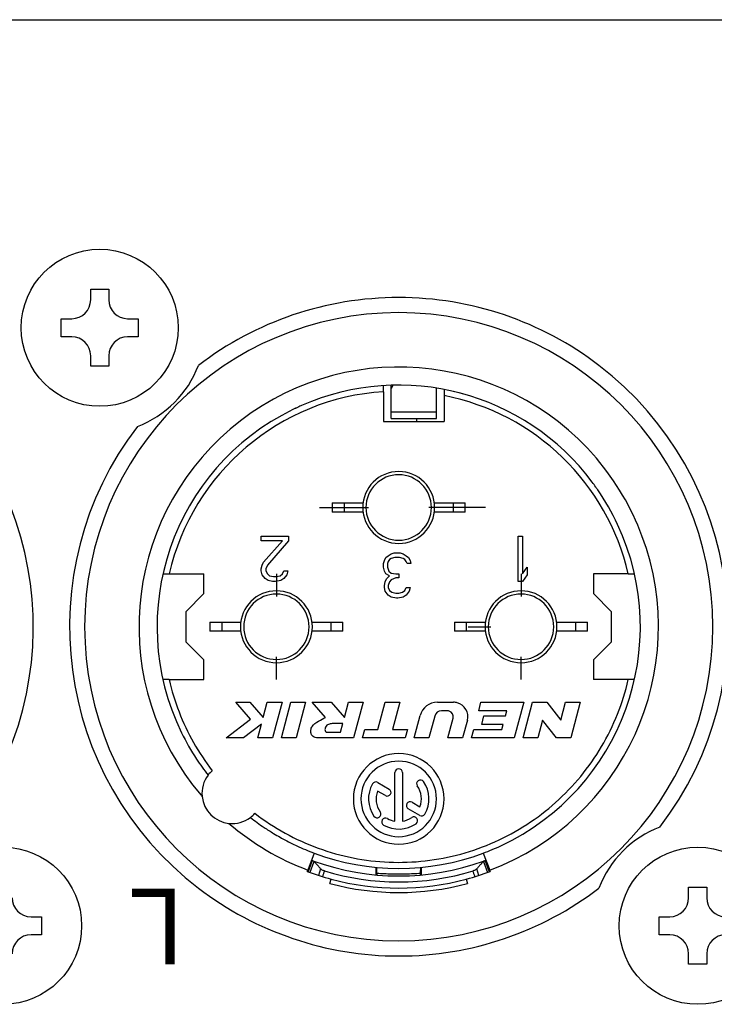
# Model space of a CAD drawing. Extents: x -6602 to 400, y -704 to 2277.
# Drawn here: x 273 to 296, y -481 to -449 of the extents above; entities that cross this region are included whole.
import ezdxf
from ezdxf.enums import TextEntityAlignment as Align

# ---------------------------------------------------------------- set-up
doc = ezdxf.new("R2010")
doc.units = 0
doc.linetypes.add('AI9-LType1', pattern=[6.647391, 4.154619, -0.830924, 0.830924, -0.830924])
for name, color, linetype in [('+EQUIP01', 7, 'CONTINUOUS'), ('+LINE04', 3, 'CONTINUOUS'), ('シルク', 6, 'CONTINUOUS')]:
    doc.layers.add(name, color=color, linetype=linetype)
doc.styles.add('MSPGothic', font='txt')

msp = doc.modelspace()

# ---------------------------------------------------------------- linework, layer by layer
at = {"layer": '+EQUIP01'}
for p, q in [((275.57804, -457.74398), (276.17804, -457.74398)), ((275.57804, -458.09398), (275.57804, -457.74398)), ((276.17804, -457.74398), (276.17804, -458.09398)), ((274.60304, -458.71898), (274.95304, -458.71898)), ((274.60304, -459.31898), (274.60304, -458.71898)), ((276.80304, -458.71898), (277.15304, -458.71898)), ((277.15304, -458.71898), (277.15304, -459.31898)), ((274.95304, -459.31898), (274.60304, -459.31898)), ((277.15304, -459.31898), (276.80304, -459.31898)), ((275.57804, -460.29398), (275.57804, -459.94398)), ((276.17804, -459.94398), (276.17804, -460.29398)), ((276.17804, -460.29398), (275.57804, -460.29398)), ((285.27799, -461.1351), (285.27799, -460.93924)), ((285.58614, -460.92679), (285.52795, -461.02687)), ((285.52795, -461.02687), (285.52795, -460.92919)), ((285.27799, -461.1351), (285.27799, -462.11917)), ((285.52795, -461.81797), (285.52795, -461.02687)), ((287.02801, -461.81797), (287.02801, -461.02687)), ((287.27798, -461.0671), (287.27798, -461.26487)), ((287.27798, -461.26487), (287.27798, -462.11917)), ((285.52795, -462.01909), (285.52795, -461.81797)), ((287.02801, -461.81797), (285.52795, -461.81797)), ((287.02801, -462.01909), (287.02801, -461.81797)), ((285.27799, -462.11917), (287.27798, -462.11917)), ((285.52795, -462.01909), (287.02801, -462.01909)), ((286.37795, -462.11917), (286.37795, -462.01909)), ((283.578, -464.81903), (284.59775, -464.81903)), ((283.578, -464.81903), (283.578, -465.11928)), ((283.9781, -465.11928), (283.9781, -464.81903)), ((286.95809, -464.81903), (287.97808, -464.81903)), ((287.57775, -464.81903), (287.57775, -465.11928)), ((287.97808, -465.11928), (287.97808, -464.81903)), ((284.59775, -465.11928), (283.578, -465.11928)), ((287.97808, -465.11928), (286.95809, -465.11928)), ((281.22796, -466.07846), (281.22796, -465.91899)), ((281.22796, -465.91899), (282.12799, -465.91899)), ((281.92806, -466.07846), (281.22796, -466.07846)), ((281.30314, -466.78096), (281.92806, -466.07846)), ((282.12799, -466.07846), (281.42812, -466.87625)), ((282.12799, -465.91899), (282.12799, -466.07846)), ((289.72787, -465.91899), (289.87787, -465.91899)), ((289.72787, -467.41881), (289.72787, -465.91899)), ((289.87787, -465.91899), (289.87787, -467.16357)), ((285.42811, -466.56499), (285.52795, -466.50082)), ((285.52795, -466.50082), (285.62804, -466.46921)), ((285.62804, -466.46921), (285.82797, -466.46921)), ((285.82797, -466.46921), (285.92805, -466.50082)), ((285.92805, -466.50082), (286.02789, -466.56499)), ((281.25286, -466.87625), (281.30314, -466.78096)), ((285.27799, -466.82022), (285.30313, -466.72445)), ((285.27799, -466.9476), (285.27799, -466.82022)), ((285.30313, -466.72445), (285.35293, -466.62868)), ((285.35293, -466.62868), (285.42811, -466.56499)), ((285.42811, -466.75605), (285.40297, -466.82022)), ((285.40297, -466.82022), (285.40297, -466.9476)), ((285.47791, -466.69237), (285.42811, -466.75605)), ((285.52795, -466.66076), (285.47791, -466.69237)), ((285.65294, -466.62868), (285.52795, -466.66076)), ((285.80306, -466.62868), (285.65294, -466.62868)), ((285.92805, -466.66076), (285.80306, -466.62868)), ((285.97785, -466.69237), (285.92805, -466.66076)), ((286.02789, -466.75605), (285.97785, -466.69237)), ((286.02789, -466.56499), (286.10284, -466.62868)), ((286.05303, -466.82022), (286.02789, -466.75605)), ((286.17802, -466.82022), (286.05303, -466.82022)), ((286.10284, -466.62868), (286.15312, -466.72445)), ((286.15312, -466.72445), (286.17802, -466.82022)), ((281.22796, -467.00411), (281.25286, -466.87625)), ((281.22796, -467.0678), (281.22796, -467.00411)), ((281.25286, -467.19566), (281.22796, -467.0678)), ((281.42812, -466.87625), (281.37808, -467.00411)), ((281.37808, -467.00411), (281.37808, -467.0678)), ((281.37808, -467.0678), (281.42812, -467.16357)), ((281.92806, -467.16357), (281.97786, -467.0678)), ((281.97786, -467.0678), (282.10285, -467.0678)), ((282.10285, -467.0678), (282.07795, -467.19566)), ((285.30313, -467.07546), (285.27799, -466.9476)), ((285.35293, -467.17123), (285.30313, -467.07546)), ((285.40297, -466.9476), (285.45301, -467.07546)), ((285.45301, -467.07546), (285.52795, -467.13915)), ((285.52795, -467.13915), (285.67808, -467.17123)), ((289.87787, -467.16357), (290.02788, -466.94042)), ((290.02788, -466.94042), (290.02788, -467.19566)), ((277.97644, -467.16884), (278.17685, -467.16884)), ((278.17685, -467.16884), (279.32805, -467.16884)), ((279.32805, -467.81914), (279.32805, -467.16884)), ((281.35294, -467.32351), (281.25286, -467.19566)), ((281.45303, -467.3872), (281.35294, -467.32351)), ((281.42812, -467.16357), (281.50307, -467.22774)), ((281.60291, -467.41881), (281.45303, -467.3872)), ((281.50307, -467.22774), (281.62781, -467.25935)), ((281.70299, -467.41881), (281.60291, -467.41881)), ((281.62781, -467.25935), (281.7279, -467.25935)), ((281.87802, -467.3872), (281.70299, -467.41881)), ((281.7279, -467.25935), (281.85288, -467.22774)), ((281.85288, -467.22774), (281.92806, -467.16357)), ((281.97786, -467.32351), (281.87802, -467.3872)), ((282.07795, -467.19566), (281.97786, -467.32351)), ((285.30313, -467.55433), (285.32803, -467.42647)), ((285.32803, -467.42647), (285.37783, -467.3307)), ((285.47791, -467.23492), (285.35293, -467.17123)), ((285.37783, -467.3307), (285.47791, -467.23492)), ((285.47791, -467.42647), (285.42811, -467.55433)), ((285.52795, -467.36278), (285.47791, -467.42647)), ((285.67808, -467.29861), (285.52795, -467.36278)), ((285.67808, -467.17123), (285.77792, -467.17123)), ((285.77792, -467.29861), (285.67808, -467.29861)), ((285.77792, -467.17123), (285.77792, -467.29861)), ((289.87787, -467.41881), (289.72787, -467.41881)), ((290.02788, -467.19566), (289.87787, -467.41881)), ((292.2278, -467.16884), (292.2278, -467.81914)), ((293.379, -467.16884), (292.2278, -467.16884)), ((293.379, -467.16884), (293.57881, -467.16884)), ((285.30313, -467.61802), (285.30313, -467.55433)), ((285.32803, -467.7454), (285.30313, -467.61802)), ((285.42811, -467.87325), (285.32803, -467.7454)), ((285.42811, -467.55433), (285.42811, -467.61802)), ((285.42811, -467.61802), (285.47791, -467.71379)), ((285.47791, -467.71379), (285.5531, -467.77748)), ((285.5531, -467.77748), (285.67808, -467.80956)), ((285.77792, -467.80956), (285.90291, -467.77748)), ((285.90291, -467.77748), (285.97785, -467.71379)), ((285.97785, -467.71379), (286.02789, -467.61802)), ((286.02789, -467.61802), (286.15312, -467.61802)), ((286.12798, -467.7454), (286.02789, -467.87325)), ((286.15312, -467.61802), (286.12798, -467.7454)), ((279.32805, -467.81914), (278.72803, -468.41916)), ((285.52795, -467.93694), (285.42811, -467.87325)), ((285.70298, -467.96903), (285.52795, -467.93694)), ((285.67808, -467.80956), (285.77792, -467.80956)), ((285.75278, -467.96903), (285.70298, -467.96903)), ((285.92805, -467.93694), (285.75278, -467.96903)), ((286.02789, -467.87325), (285.92805, -467.93694)), ((292.82782, -468.41916), (292.2278, -467.81914)), ((278.72803, -468.41916), (278.72803, -469.41904)), ((292.82782, -469.41904), (292.82782, -468.41916)), ((279.52798, -468.76898), (280.54796, -468.76898)), ((279.52798, -468.76898), (279.52798, -469.06899)), ((279.92783, -469.06899), (279.92783, -468.76898)), ((282.90831, -468.76898), (283.92806, -468.76898)), ((283.52796, -468.76898), (283.52796, -469.06899)), ((283.92806, -469.06899), (283.92806, -468.76898)), ((287.62803, -468.76898), (288.64778, -468.76898)), ((287.62803, -468.76898), (287.62803, -469.06899)), ((288.02789, -469.06899), (288.02789, -468.76898)), ((291.008, -468.76898), (292.02787, -468.76898)), ((291.6279, -468.76898), (291.6279, -469.06899)), ((292.02787, -469.06899), (292.02787, -468.76898)), ((280.54796, -469.06899), (279.52798, -469.06899)), ((283.92806, -469.06899), (282.90831, -469.06899)), ((288.64778, -469.06899), (287.62803, -469.06899)), ((292.02787, -469.06899), (291.008, -469.06899)), ((278.72803, -469.41904), (279.32805, -470.01906)), ((292.2278, -470.01906), (292.82782, -469.41904)), ((279.32805, -470.66889), (279.32805, -470.01906)), ((292.2278, -470.01906), (292.2278, -470.66889)), ((278.17685, -470.66889), (277.97836, -470.66889)), ((278.17685, -470.66889), (279.32805, -470.66889)), ((293.379, -470.66889), (292.2278, -470.66889)), ((293.57845, -470.66889), (293.379, -470.66889)), ((280.86976, -471.97584), (280.38084, -471.41891)), ((280.38084, -471.41891), (280.85205, -471.41891)), ((280.85205, -471.41891), (281.29213, -471.92029)), ((281.29213, -471.92029), (281.42621, -471.41891)), ((281.42621, -471.41891), (281.91489, -471.41891)), ((281.91489, -471.41891), (281.5986, -472.59885)), ((281.89167, -472.59885), (282.20796, -471.41891)), ((282.20796, -471.41891), (282.69665, -471.41891)), ((282.69665, -471.41891), (282.38035, -472.59885)), ((283.35222, -471.92029), (282.91309, -471.41891)), ((282.91309, -471.41891), (283.54041, -471.41891)), ((283.54041, -471.41891), (283.97953, -471.92029)), ((283.97953, -471.92029), (284.11386, -471.41891)), ((284.11386, -471.41891), (284.60254, -471.41891)), ((284.60254, -471.41891), (284.28625, -472.59885)), ((285.08644, -472.31595), (285.32683, -471.41891)), ((285.32683, -471.41891), (285.81551, -471.41891)), ((285.81551, -471.41891), (285.57512, -472.31595)), ((287.05722, -471.41891), (287.59427, -471.41891)), ((287.39865, -471.70193), (287.19849, -471.70193)), ((288.42631, -471.70288), (288.50245, -471.41891)), ((289.35363, -471.70288), (288.42631, -471.70288)), ((288.50245, -471.41891), (289.91834, -471.41891)), ((289.30934, -471.86785), (289.35363, -471.70288)), ((289.91834, -471.41891), (289.60217, -472.59885)), ((289.89511, -472.59885), (290.21129, -471.41891)), ((290.21129, -471.41891), (290.68333, -471.41891)), ((290.68333, -471.41891), (291.14077, -472.01008)), ((291.14077, -472.01008), (291.29928, -471.41891)), ((291.29928, -471.41891), (291.78784, -471.41891)), ((291.78784, -471.41891), (291.47167, -472.59885)), ((280.06479, -472.59885), (280.86976, -471.97584)), ((286.28816, -472.59885), (286.48737, -471.85624)), ((286.97031, -471.87683), (286.77708, -472.59885)), ((287.40464, -472.59885), (287.5811, -471.9398)), ((288.05015, -472.01307), (287.89332, -472.59885)), ((288.52555, -472.15086), (288.60145, -471.86785)), ((288.60145, -471.86785), (289.30934, -471.86785)), ((290.54218, -472.00768), (290.3838, -472.59885)), ((290.99962, -472.59885), (290.54218, -472.00768)), ((281.23227, -472.14296), (280.64326, -472.59885)), ((281.11016, -472.59885), (281.23227, -472.14296)), ((283.92399, -472.12692), (283.5701, -472.12692)), ((283.84832, -472.40993), (283.92399, -472.12692)), ((284.57908, -472.59885), (284.65522, -472.31595)), ((284.65522, -472.31595), (285.08644, -472.31595)), ((285.57512, -472.31595), (286.07123, -472.31595)), ((286.07123, -472.31595), (285.99509, -472.59885)), ((288.18615, -472.59885), (288.26205, -472.31595)), ((288.26205, -472.31595), (289.18938, -472.31595)), ((289.23356, -472.15086), (288.52555, -472.15086)), ((289.18938, -472.31595), (289.23356, -472.15086)), ((280.64326, -472.59885), (280.06479, -472.59885)), ((281.5986, -472.59885), (281.11016, -472.59885)), ((282.38035, -472.59885), (281.89167, -472.59885)), ((284.28625, -472.59885), (283.10632, -472.59885)), ((283.37616, -472.40993), (283.84832, -472.40993)), ((285.99509, -472.59885), (284.57908, -472.59885)), ((286.77708, -472.59885), (286.28816, -472.59885)), ((287.89332, -472.59885), (287.40464, -472.59885)), ((289.60217, -472.59885), (288.18615, -472.59885)), ((290.3838, -472.59885), (289.89511, -472.59885)), ((291.47167, -472.59885), (290.99962, -472.59885)), ((285.65294, -475.35832), (285.65294, -473.74382)), ((285.90291, -473.74382), (285.90291, -475.35832)), ((285.08261, -474.07316), (285.46163, -474.29189)), ((285.33665, -474.50833), (285.07495, -474.35737)), ((286.473, -475.16462), (286.09326, -474.9453)), ((286.21824, -474.72885), (286.4809, -474.88041)), ((282.97631, -476.41219), (282.76608, -476.97427)), ((288.57954, -476.41219), (288.78965, -476.97427)), ((282.79457, -476.98468), (282.91597, -476.65654)), ((282.79529, -476.98504), (282.91669, -476.65678)), ((282.91669, -476.65678), (282.81253, -476.93835)), ((282.95476, -476.72681), (282.83695, -477.05364)), ((282.97152, -476.68), (282.95476, -476.72681)), ((283.19251, -476.92901), (283.12284, -477.15121)), ((285.02826, -477.13133), (285.02826, -476.87921)), ((285.05699, -477.07591), (285.04885, -476.88149)), ((286.4991, -477.07591), (286.507, -476.88149)), ((286.52759, -477.13133), (286.52783, -476.87921)), ((288.43301, -477.15121), (288.36333, -476.92901)), ((288.58421, -476.68), (288.60109, -476.72681)), ((288.60109, -476.72681), (288.71877, -477.05364)), ((288.63916, -476.65678), (288.74332, -476.93835)), ((288.76175, -476.98456), (288.64036, -476.6563)), ((282.74884, -477.02108), (282.76608, -476.97427)), ((282.7771, -477.03161), (282.79457, -476.98468)), ((282.77805, -477.03197), (282.79529, -476.98504)), ((282.79529, -476.98516), (282.77805, -477.03197)), ((282.81253, -476.93835), (282.79529, -476.98516)), ((285.05268, -477.13337), (285.05699, -477.07591)), ((286.4991, -477.07591), (286.50317, -477.13337)), ((288.74332, -476.93835), (288.76056, -476.98516)), ((288.76056, -476.98516), (288.77791, -477.03197)), ((288.77923, -477.03149), (288.76175, -476.98456)), ((288.78965, -476.97427), (288.80724, -477.02108)), ((283.50019, -477.41901), (283.53921, -477.27404)), ((288.01687, -477.27404), (288.05566, -477.41901)), ((295.37781, -477.54387), (295.97781, -477.54387)), ((295.37781, -477.89387), (295.37781, -477.54387)), ((295.97781, -477.54387), (295.97781, -477.89387)), ((273.60281, -478.51887), (273.95281, -478.51887)), ((273.95281, -478.51887), (273.95281, -479.11887)), ((294.40281, -478.51887), (294.75281, -478.51887)), ((294.40281, -479.11887), (294.40281, -478.51887)), ((273.95281, -479.11887), (273.60281, -479.11887)), ((294.75281, -479.11887), (294.40281, -479.11887)), ((295.37781, -480.09387), (295.37781, -479.74387)), ((295.97781, -479.74387), (295.97781, -480.09387)), ((295.97781, -480.09387), (295.37781, -480.09387))]:
    msp.add_line(p, q, dxfattribs=at)
at = {"layer": '+EQUIP01', "linetype": 'AI9-LType1'}
for p, q in [((283.15109, -464.96892), (284.77781, -464.96892)), ((288.65604, -464.96892), (286.77804, -464.96892)), ((281.7279, -467.16884), (281.7279, -467.91875)), ((289.82795, -467.16884), (289.82795, -467.91875)), ((288.07769, -468.9191), (288.82784, -468.9191)), ((281.7279, -470.66889), (281.7279, -469.91898)), ((289.82795, -470.66889), (289.82795, -469.91898))]:
    msp.add_line(p, q, dxfattribs=at)
at = {"layer": '+EQUIP01'}
for centre in [(275.87804, -459.01898), (272.67781, -478.81887), (295.67781, -478.81887)]:
    msp.add_circle(centre, 2.6, dxfattribs=at)
for centre, start, end in [((274.95304, -458.09398), 270, 0), ((276.80304, -458.09398), 180, 270), ((274.95304, -459.94398), 0, 90), ((276.80304, -459.94398), 90, 180), ((273.60281, -477.89387), 180, 270), ((294.75281, -477.89387), 270, 0), ((296.60281, -477.89387), 180, 270), ((273.60281, -479.74387), 90, 180), ((294.75281, -479.74387), 0, 90), ((296.60281, -479.74387), 90, 180)]:
    msp.add_arc(centre, 0.625, start, end, dxfattribs=at)
for points, knots in [([(271.4294, -475.54903), (275.09118, -470.77101), (274.18612, -463.9293), (269.40809, -460.26739), (267.50531, -458.80924), (265.17514, -458.0191), (262.77792, -458.0191)], [0, 0, 0, 0, 1, 1, 1, 2, 2, 2, 2]), ([(294.4294, -475.54903), (298.09118, -470.77101), (297.18612, -463.9293), (292.40809, -460.26739), (290.50531, -458.80924), (288.17514, -458.0191), (285.77792, -458.0191)], [0, 0, 0, 0, 1, 1, 1, 2, 2, 2, 2]), ([(285.77792, -458.51904), (280.03414, -458.51904), (275.3781, -463.17556), (275.3781, -468.9191), (275.3781, -474.66265), (280.03414, -479.3188), (285.77792, -479.3188)], [0, 0, 0, 0, 1, 1, 1, 2, 2, 2, 2]), ([(285.77792, -479.3188), (291.52159, -479.3188), (296.17775, -474.66265), (296.17775, -468.9191), (296.17775, -463.17556), (291.52159, -458.51904), (285.77792, -458.51904)], [0, 0, 0, 0, 1, 1, 1, 2, 2, 2, 2]), ([(292.32238, -463.33981), (289.2411, -459.72531), (283.81313, -459.29337), (280.19887, -462.37441), (276.58437, -465.45593), (276.15219, -470.88378), (279.23347, -474.49816), (279.24496, -474.51169), (279.25646, -474.52509), (279.26795, -474.5385)], [0, 0, 0, 0, 1, 1, 1, 2, 2, 2, 3, 3, 3, 3]), ([(282.27093, -461.7289), (278.29992, -463.66544), (276.65093, -468.45508), (278.58772, -472.42597), (278.73497, -472.72778), (278.90114, -473.02001), (279.08502, -473.30099)], [0, 0, 0, 0, 1, 1, 1, 2, 2, 2, 2]), ([(282.27093, -461.7289), (278.29968, -463.66592), (276.65093, -468.45508), (278.58772, -472.42609), (278.73497, -472.72778), (278.90114, -473.02001), (279.08502, -473.30087)], [0, 0, 0, 0, 1, 1, 1, 2, 2, 2, 2]), ([(277.12645, -462.28869), (273.46478, -467.06684), (274.36961, -473.90867), (279.14775, -477.57046), (281.0503, -479.02861), (283.38095, -479.81874), (285.77792, -479.81874)], [0, 0, 0, 0, 1, 1, 1, 2, 2, 2, 2]), ([(288.78965, -476.97427), (293.23845, -475.31092), (295.49656, -470.35595), (293.83321, -465.90702), (293.48279, -464.96988), (292.9716, -464.10121), (292.32238, -463.33981)], [0, 0, 0, 0, 1, 1, 1, 2, 2, 2, 2]), ([(286.96791, -464.96892), (286.96791, -464.31191), (286.43517, -463.77893), (285.77792, -463.77893), (285.12068, -463.77893), (284.58794, -464.31191), (284.58794, -464.96892)], [0, 0, 0, 0, 1, 1, 1, 2, 2, 2, 2]), ([(286.86136, -464.96892), (286.86136, -464.37081), (286.37627, -463.88572), (285.77792, -463.88572), (285.17958, -463.88572), (284.69448, -464.37081), (284.69448, -464.96892)], [0, 0, 0, 0, 1, 1, 1, 2, 2, 2, 2]), ([(289.16185, -476.16785), (293.16531, -474.29895), (294.89582, -469.53852), (293.02691, -465.53494), (292.83908, -465.13269), (292.6182, -464.74672), (292.36643, -464.38135)], [0, 0, 0, 0, 1, 1, 1, 2, 2, 2, 2]), ([(289.16185, -476.16785), (293.16531, -474.29895), (294.89582, -469.53852), (293.02691, -465.53494), (292.8392, -465.13269), (292.6182, -464.7472), (292.36643, -464.38135)], [0, 0, 0, 0, 1, 1, 1, 2, 2, 2, 2]), ([(284.58794, -464.96892), (284.58794, -465.6264), (285.12068, -466.15891), (285.77792, -466.15891), (286.43517, -466.15891), (286.96791, -465.6264), (286.96791, -464.96892)], [0, 0, 0, 0, 1, 1, 1, 2, 2, 2, 2]), ([(284.69448, -464.96892), (284.69448, -465.5675), (285.17958, -466.05212), (285.77792, -466.05212), (286.37627, -466.05212), (286.86136, -465.5675), (286.86136, -464.96892)], [0, 0, 0, 0, 1, 1, 1, 2, 2, 2, 2]), ([(282.91788, -468.9191), (282.91788, -468.26162), (282.38538, -467.72911), (281.7279, -467.72911), (281.07089, -467.72911), (280.53791, -468.26162), (280.53791, -468.9191)], [0, 0, 0, 0, 1, 1, 1, 2, 2, 2, 2]), ([(291.01782, -468.9191), (291.01782, -468.26162), (290.48508, -467.72911), (289.82795, -467.72911), (289.17071, -467.72911), (288.63785, -468.26162), (288.63785, -468.9191)], [0, 0, 0, 0, 1, 1, 1, 2, 2, 2, 2]), ([(282.8111, -468.9191), (282.8111, -468.32052), (282.32624, -467.8359), (281.7279, -467.8359), (281.12979, -467.8359), (280.6447, -468.32052), (280.6447, -468.9191)], [0, 0, 0, 0, 1, 1, 1, 2, 2, 2, 2]), ([(290.91115, -468.9191), (290.91115, -468.32052), (290.42618, -467.8359), (289.82795, -467.8359), (289.22961, -467.8359), (288.74463, -468.32052), (288.74463, -468.9191)], [0, 0, 0, 0, 1, 1, 1, 2, 2, 2, 2]), ([(280.53791, -468.9191), (280.53791, -469.57611), (281.07089, -470.10897), (281.7279, -470.10897), (282.38538, -470.10897), (282.91788, -469.57611), (282.91788, -468.9191)], [0, 0, 0, 0, 1, 1, 1, 2, 2, 2, 2]), ([(280.6447, -468.9191), (280.6447, -469.51721), (281.12979, -470.0023), (281.7279, -470.0023), (282.32624, -470.0023), (282.8111, -469.51721), (282.8111, -468.9191)], [0, 0, 0, 0, 1, 1, 1, 2, 2, 2, 2]), ([(288.63785, -468.9191), (288.63785, -469.57611), (289.17071, -470.10897), (289.82795, -470.10897), (290.48508, -470.10897), (291.01782, -469.57611), (291.01782, -468.9191)], [0, 0, 0, 0, 1, 1, 1, 2, 2, 2, 2]), ([(288.74463, -468.9191), (288.74463, -469.51721), (289.22961, -470.0023), (289.82795, -470.0023), (290.42618, -470.0023), (290.91115, -469.51721), (290.91115, -468.9191)], [0, 0, 0, 0, 1, 1, 1, 2, 2, 2, 2]), ([(278.17685, -470.66889), (278.26041, -471.03175), (278.37007, -471.38911), (278.50463, -471.73676), (278.63991, -472.08538), (278.79962, -472.42406), (278.9835, -472.74969), (279.16715, -473.07508), (279.37474, -473.38742), (279.6022, -473.68336)], [0, 0, 0, 0, 1, 1, 1, 2, 2, 2, 3, 3, 3, 3]), ([(281.01342, -475.09459), (281.33067, -475.33833), (281.6666, -475.55909), (282.01713, -475.75231), (282.36814, -475.94566), (282.73352, -476.11146), (283.10991, -476.2483), (283.4863, -476.38526), (283.87299, -476.49324), (284.26566, -476.57082), (284.65857, -476.64852), (285.05747, -476.6958), (285.45732, -476.71232), (285.85742, -476.72873), (286.25895, -476.71424), (286.65665, -476.66923), (287.05435, -476.62409), (287.44893, -476.54831), (287.83514, -476.44272), (288.22135, -476.33701), (288.59942, -476.20161), (288.96491, -476.03808), (289.33029, -475.87442), (289.68321, -475.68264), (290.01926, -475.46487), (290.35531, -475.24723), (290.67447, -475.0036), (290.97317, -474.73687), (291.27186, -474.47014), (291.54996, -474.18031), (291.80412, -473.87096), (292.0584, -473.56161), (292.28874, -473.23275), (292.49238, -472.88808), (292.69625, -472.5433), (292.87344, -472.18295), (293.02188, -471.81087), (293.16997, -471.43998), (293.28957, -471.05749), (293.379, -470.66889)], [0, 0, 0, 0, 1, 1, 1, 2, 2, 2, 3, 3, 3, 4, 4, 4, 5, 5, 5, 6, 6, 6, 7, 7, 7, 8, 8, 8, 9, 9, 9, 10, 10, 10, 11, 11, 11, 12, 12, 12, 13, 13, 13, 13]), ([(287.5811, -471.9398), (287.60816, -471.839), (287.5483, -471.73533), (287.4475, -471.70839), (287.4317, -471.70408), (287.41517, -471.70193), (287.39865, -471.70193)], [0, 0, 0, 0, 1, 1, 1, 2, 2, 2, 2]), ([(288.05015, -472.01307), (288.11767, -471.76131), (287.96827, -471.50248), (287.71638, -471.43496), (287.6764, -471.4243), (287.63545, -471.41891), (287.59427, -471.41891)], [0, 0, 0, 0, 1, 1, 1, 2, 2, 2, 2]), ([(283.10632, -472.59885), (283.07495, -472.60304), (283.04263, -472.59921), (283.01222, -472.58903), (282.96194, -472.57191), (282.91693, -472.53707), (282.89155, -472.49182), (282.86545, -472.44561), (282.85946, -472.3885), (282.86808, -472.33511), (282.87431, -472.29381), (282.88939, -472.25466), (282.9107, -472.22018), (282.95931, -472.14081), (283.04047, -472.08598), (283.12667, -472.03929), (283.20473, -471.99691), (283.28661, -471.96135), (283.35222, -471.92029)], [0, 0, 0, 0, 1, 1, 1, 2, 2, 2, 3, 3, 3, 4, 4, 4, 5, 5, 5, 6, 6, 6, 6]), ([(283.5701, -472.12692), (283.55214, -472.12932), (283.53251, -472.13147), (283.51264, -472.1347), (283.47193, -472.14141), (283.43051, -472.15254), (283.40154, -472.17852), (283.38334, -472.19468), (283.36994, -472.21671), (283.35868, -472.23958), (283.34168, -472.27453), (283.32971, -472.31188), (283.33737, -472.35115), (283.34216, -472.37462), (283.35413, -472.39892), (283.37377, -472.40874), (283.37472, -472.40909), (283.37544, -472.40945), (283.37616, -472.40993)], [0, 0, 0, 0, 1, 1, 1, 2, 2, 2, 3, 3, 3, 4, 4, 4, 5, 5, 5, 6, 6, 6, 6]), ([(287.27798, -474.61883), (287.27798, -473.79051), (286.60637, -473.1189), (285.77792, -473.1189), (284.94972, -473.1189), (284.27787, -473.79051), (284.27787, -474.61883)], [0, 0, 0, 0, 1, 1, 1, 2, 2, 2, 2]), ([(287.02801, -474.61883), (287.02801, -473.92854), (286.46821, -473.36887), (285.77792, -473.36887), (285.08764, -473.36887), (284.52784, -473.92854), (284.52784, -474.61883)], [0, 0, 0, 0, 1, 1, 1, 2, 2, 2, 2]), ([(285.90291, -473.74382), (285.90291, -473.67486), (285.84712, -473.61884), (285.77792, -473.61884), (285.70873, -473.61884), (285.65294, -473.67486), (285.65294, -473.74382)], [0, 0, 0, 0, 1, 1, 1, 2, 2, 2, 2]), ([(286.59703, -474.04527), (286.55728, -473.98876), (286.47971, -473.97499), (286.42296, -474.01462), (286.36645, -474.05425), (286.35281, -474.13218), (286.39231, -474.18869)], [0, 0, 0, 0, 1, 1, 1, 2, 2, 2, 2]), ([(285.33665, -474.50833), (285.39651, -474.54293), (285.47265, -474.52246), (285.50712, -474.4626), (285.54184, -474.40286), (285.52125, -474.32636), (285.46163, -474.29188)], [0, 0, 0, 0, 1, 1, 1, 2, 2, 2, 2]), ([(284.27787, -474.61883), (284.27787, -475.44727), (284.94972, -476.11889), (285.77792, -476.11889), (286.60637, -476.11889), (287.27798, -475.44727), (287.27798, -474.61883)], [0, 0, 0, 0, 1, 1, 1, 2, 2, 2, 2]), ([(284.52784, -474.61883), (284.52784, -475.30924), (285.08764, -475.8688), (285.77792, -475.8688), (286.46821, -475.8688), (287.02801, -475.30924), (287.02801, -474.61883)], [0, 0, 0, 0, 1, 1, 1, 2, 2, 2, 2]), ([(286.21824, -474.72885), (286.15838, -474.69425), (286.08224, -474.71473), (286.04777, -474.77458), (286.01305, -474.83432), (286.0334, -474.91082), (286.09326, -474.9453)], [0, 0, 0, 0, 1, 1, 1, 2, 2, 2, 2]), ([(284.95882, -475.1924), (284.99833, -475.24902), (285.07638, -475.26267), (285.13289, -475.22316), (285.1894, -475.18354), (285.20304, -475.1056), (285.16354, -475.0491)], [0, 0, 0, 0, 1, 1, 1, 2, 2, 2, 2]), ([(285.40297, -475.26842), (285.34311, -475.23382), (285.26673, -475.25441), (285.23225, -475.31415), (285.19778, -475.37389), (285.21813, -475.45039), (285.27799, -475.48487)], [0, 0, 0, 0, 1, 1, 1, 2, 2, 2, 2]), ([(286.35137, -475.43806), (286.40788, -475.39843), (286.42176, -475.32049), (286.38202, -475.26387), (286.34275, -475.20736), (286.26469, -475.19359), (286.20819, -475.23322)], [0, 0, 0, 0, 1, 1, 1, 2, 2, 2, 2]), ([(283.19251, -476.92901), (283.16737, -476.90184), (283.14247, -476.87442), (283.11781, -476.84689), (283.09315, -476.81935), (283.06873, -476.7917), (283.0443, -476.76392), (283.03209, -476.75004), (283.01988, -476.73603), (283.00791, -476.72202)], [0, 0, 0, 0, 1, 1, 1, 2, 2, 2, 3, 3, 3, 3]), ([(283.31582, -477.00216), (283.29978, -476.99725), (283.28422, -476.99127), (283.26913, -476.98384), (283.25429, -476.97678), (283.24016, -476.9684), (283.22675, -476.95882), (283.2143, -476.95008), (283.20281, -476.94015), (283.19251, -476.92901)], [0, 0, 0, 0, 1, 1, 1, 2, 2, 2, 3, 3, 3, 3]), ([(288.36333, -476.92901), (288.35316, -476.94015), (288.34155, -476.95008), (288.32921, -476.95882), (288.31593, -476.9684), (288.30156, -476.97678), (288.28683, -476.98384), (288.27175, -476.99127), (288.25607, -476.99725), (288.24003, -477.00216)], [0, 0, 0, 0, 1, 1, 1, 2, 2, 2, 3, 3, 3, 3]), ([(288.54806, -476.72202), (288.53597, -476.73603), (288.52387, -476.75004), (288.51166, -476.76392), (288.48724, -476.7917), (288.46282, -476.81935), (288.43804, -476.84689), (288.41338, -476.87442), (288.38847, -476.90184), (288.36333, -476.92901)], [0, 0, 0, 0, 1, 1, 1, 2, 2, 2, 3, 3, 3, 3]), ([(283.31582, -477.00216), (283.30553, -477.03388), (283.29523, -477.06573), (283.28518, -477.09745), (283.27488, -477.12918), (283.26458, -477.16078), (283.25453, -477.19251)], [0, 0, 0, 0, 1, 1, 1, 2, 2, 2, 2]), ([(285.05699, -477.07591), (285.21693, -477.08656), (285.37687, -477.09374), (285.53729, -477.09722), (285.69771, -477.10081), (285.85813, -477.10081), (286.01856, -477.09722), (286.17898, -477.09374), (286.33916, -477.08656), (286.4991, -477.07591)], [0, 0, 0, 0, 1, 1, 1, 2, 2, 2, 3, 3, 3, 3]), ([(285.0613, -477.13421), (285.0613, -477.13373), (285.06106, -477.13301), (285.06082, -477.13253), (285.05938, -477.12176), (285.05914, -477.11745), (285.0589, -477.11182), (285.05819, -477.10188), (285.05747, -477.08788), (285.05699, -477.07591)], [0, 0, 0, 0, 1, 1, 1, 2, 2, 2, 3, 3, 3, 3]), ([(286.49455, -477.13421), (286.49455, -477.13373), (286.49479, -477.13301), (286.49503, -477.13253), (286.49647, -477.12176), (286.49694, -477.11745), (286.49718, -477.11182), (286.4979, -477.10188), (286.49862, -477.08788), (286.4991, -477.07591)], [0, 0, 0, 0, 1, 1, 1, 2, 2, 2, 3, 3, 3, 3]), ([(288.30144, -477.19251), (288.29126, -477.16078), (288.28097, -477.12918), (288.27079, -477.09745), (288.26062, -477.06573), (288.25032, -477.03388), (288.24003, -477.00216)], [0, 0, 0, 0, 1, 1, 1, 2, 2, 2, 2])]:
    msp.add_open_spline(points, degree=3, knots=knots, dxfattribs=at)
for points in [[(285.77792, -458.0191), (283.38095, -458.0191), (281.0503, -458.80924), (279.14775, -460.26739)], [(277.12645, -462.28869), (278.05737, -461.93337), (278.79243, -461.19831), (279.14775, -460.26739)], [(292.18698, -464.13138), (289.96, -461.15042), (285.97163, -460.09835), (282.56424, -461.5929)], [(292.18698, -464.13138), (289.96012, -461.15042), (285.97187, -460.09835), (282.56424, -461.5929)], [(285.27799, -461.1351), (281.83756, -461.35634), (278.95046, -463.80958), (278.17685, -467.16884)], [(293.379, -467.16884), (292.68847, -464.16969), (290.29844, -461.85675), (287.27798, -461.26487)], [(282.56424, -461.5929), (282.52473, -461.61014), (282.4857, -461.62785), (282.44668, -461.64557)], [(282.56424, -461.5929), (282.52497, -461.61014), (282.4857, -461.62785), (282.44668, -461.64557)], [(282.44668, -461.64557), (282.38778, -461.67287), (282.32935, -461.70016), (282.27093, -461.7289)], [(282.44668, -461.64557), (282.38778, -461.67287), (282.32911, -461.70064), (282.27093, -461.7289)], [(292.30574, -464.29467), (292.26683, -464.2396), (292.2272, -464.18501), (292.18698, -464.13138)], [(292.30586, -464.29467), (292.26683, -464.2396), (292.22732, -464.18501), (292.18698, -464.13138)], [(292.36643, -464.38135), (292.34644, -464.35214), (292.32621, -464.3234), (292.30574, -464.29467)], [(292.36643, -464.38135), (292.34644, -464.35214), (292.32621, -464.3234), (292.30586, -464.29467)], [(287.05722, -471.41891), (286.79001, -471.41891), (286.55632, -471.59825), (286.48737, -471.85624)], [(287.19849, -471.70193), (287.09146, -471.70193), (286.99808, -471.77364), (286.97031, -471.87683)], [(279.08502, -473.30087), (279.20426, -473.48296), (279.33068, -473.66014), (279.46429, -473.83193)], [(279.08502, -473.30099), (279.20426, -473.48308), (279.33068, -473.66014), (279.46429, -473.83193)], [(279.46429, -473.83193), (279.31177, -474.03401), (279.24161, -474.28662), (279.26795, -474.5385)], [(279.6022, -473.68336), (279.55144, -473.72802), (279.50523, -473.77782), (279.46429, -473.83193)], [(284.91189, -474.11889), (284.71747, -474.45542), (284.73591, -474.87407), (284.95882, -475.1924)], [(285.08261, -474.07316), (285.02299, -474.03856), (284.94637, -474.05904), (284.91189, -474.11889)], [(286.4809, -474.88041), (286.56686, -474.64924), (286.53382, -474.39065), (286.39231, -474.18869)], [(286.64396, -475.11889), (286.83838, -474.78237), (286.81994, -474.36372), (286.59703, -474.04527)], [(279.26795, -474.5385), (279.31727, -475.00827), (279.68864, -475.37963), (280.1584, -475.42884)], [(285.07495, -474.35737), (284.98899, -474.58842), (285.02203, -474.84701), (285.16354, -475.0491)], [(280.1584, -475.42884), (280.41029, -475.45518), (280.66289, -475.38502), (280.86498, -475.2325)], [(280.86498, -475.2325), (280.91909, -475.19168), (280.96889, -475.14547), (281.01342, -475.09459)], [(280.86498, -475.2325), (281.01295, -475.34755), (281.16475, -475.45733), (281.32014, -475.56172)], [(280.86498, -475.2325), (281.01295, -475.34755), (281.16475, -475.45733), (281.32014, -475.5616)], [(285.40297, -475.26842), (285.48031, -475.31307), (285.56483, -475.34348), (285.65294, -475.35832)], [(285.90291, -475.35832), (286.01281, -475.33989), (286.11696, -475.29703), (286.20819, -475.23322)], [(286.473, -475.16462), (286.53286, -475.1991), (286.60948, -475.17863), (286.64396, -475.11889)], [(280.1584, -475.42884), (280.92938, -476.09435), (281.81218, -476.61751), (282.76608, -476.97427)], [(281.32014, -475.5616), (281.42381, -475.63116), (281.52869, -475.6982), (281.63547, -475.76285)], [(281.32014, -475.56172), (281.42381, -475.63116), (281.52869, -475.6982), (281.63547, -475.76285)], [(285.27799, -475.48487), (285.61439, -475.67917), (286.03316, -475.66085), (286.35137, -475.43806)], [(294.4294, -475.54903), (293.4986, -475.90447), (292.76342, -476.63966), (292.40809, -477.57046)], [(281.63547, -475.76285), (281.70635, -475.80559), (281.7777, -475.84725), (281.84953, -475.88795)], [(281.63547, -475.76285), (281.70635, -475.80559), (281.7777, -475.84725), (281.84953, -475.88783)], [(281.84953, -475.88783), (281.9702, -475.95583), (282.09231, -476.02072), (282.21634, -476.08225)], [(281.84953, -475.88795), (281.9702, -475.95583), (282.09231, -476.02072), (282.21634, -476.08225)], [(282.21634, -476.08225), (282.27812, -476.11302), (282.34037, -476.14283), (282.40262, -476.17192)], [(282.21634, -476.08225), (282.27812, -476.11302), (282.34037, -476.14283), (282.40262, -476.17192)], [(282.40262, -476.17192), (282.59082, -476.25943), (282.78212, -476.33953), (282.97631, -476.41219)], [(282.40262, -476.17192), (282.59082, -476.25943), (282.78212, -476.33953), (282.97631, -476.41219)], [(288.57954, -476.41219), (288.77684, -476.33845), (288.97102, -476.25692), (289.16185, -476.16785)], [(288.57954, -476.41219), (288.77684, -476.33845), (288.97102, -476.25692), (289.16185, -476.16785)], [(282.97631, -476.41219), (284.78308, -477.08776), (286.77277, -477.08776), (288.57954, -476.41219)], [(282.88867, -476.64636), (282.89777, -476.64971), (282.90687, -476.65318), (282.91597, -476.65654)], [(282.92267, -476.65893), (282.93776, -476.66456), (282.95284, -476.67006), (282.96793, -476.67557)], [(283.00791, -476.72202), (282.9957, -476.70801), (282.98349, -476.69401), (282.97152, -476.68)], [(282.97247, -476.67725), (284.78547, -477.3327), (286.77038, -477.3327), (288.58337, -476.67725)], [(288.58421, -476.68), (288.57212, -476.69401), (288.56015, -476.70801), (288.54806, -476.72202)], [(288.58792, -476.67557), (288.59295, -476.67366), (288.59798, -476.67186), (288.60313, -476.67006)], [(288.60313, -476.67006), (288.61318, -476.66635), (288.62324, -476.66264), (288.6333, -476.65893)], [(288.64036, -476.6563), (288.64934, -476.65306), (288.6582, -476.64971), (288.66706, -476.64636)], [(282.74884, -477.02107), (283.00791, -477.11805), (283.27177, -477.20245), (283.53921, -477.27404)], [(283.31582, -477.00216), (284.92099, -477.49108), (286.6351, -477.49108), (288.24003, -477.00216)], [(288.01687, -477.27404), (288.28408, -477.20245), (288.54794, -477.11805), (288.80724, -477.02107)], [(283.50019, -477.41901), (284.99234, -477.81875), (286.56351, -477.81875), (288.05566, -477.41901)], [(283.53945, -477.27416), (285.00575, -477.66707), (286.5501, -477.66707), (288.01639, -477.27416)], [(285.77792, -479.81874), (288.17514, -479.81874), (290.50531, -479.02861), (292.40809, -477.57046)]]:
    msp.add_open_spline(points, degree=3, dxfattribs=at)
at = {"layer": '+LINE04'}
msp.add_line((-76.72205, -448.8192), (350.27795, -448.8192), dxfattribs=at)

# ---------------------------------------------------------------- texts
at = {"layer": 'シルク', "style": 'MSPGothic'}
msp.add_text('L', height=2.5, rotation=180, dxfattribs=at).set_placement((277.77879, -478.5205), align=Align.MIDDLE)

doc.saveas('drawing.dxf')
